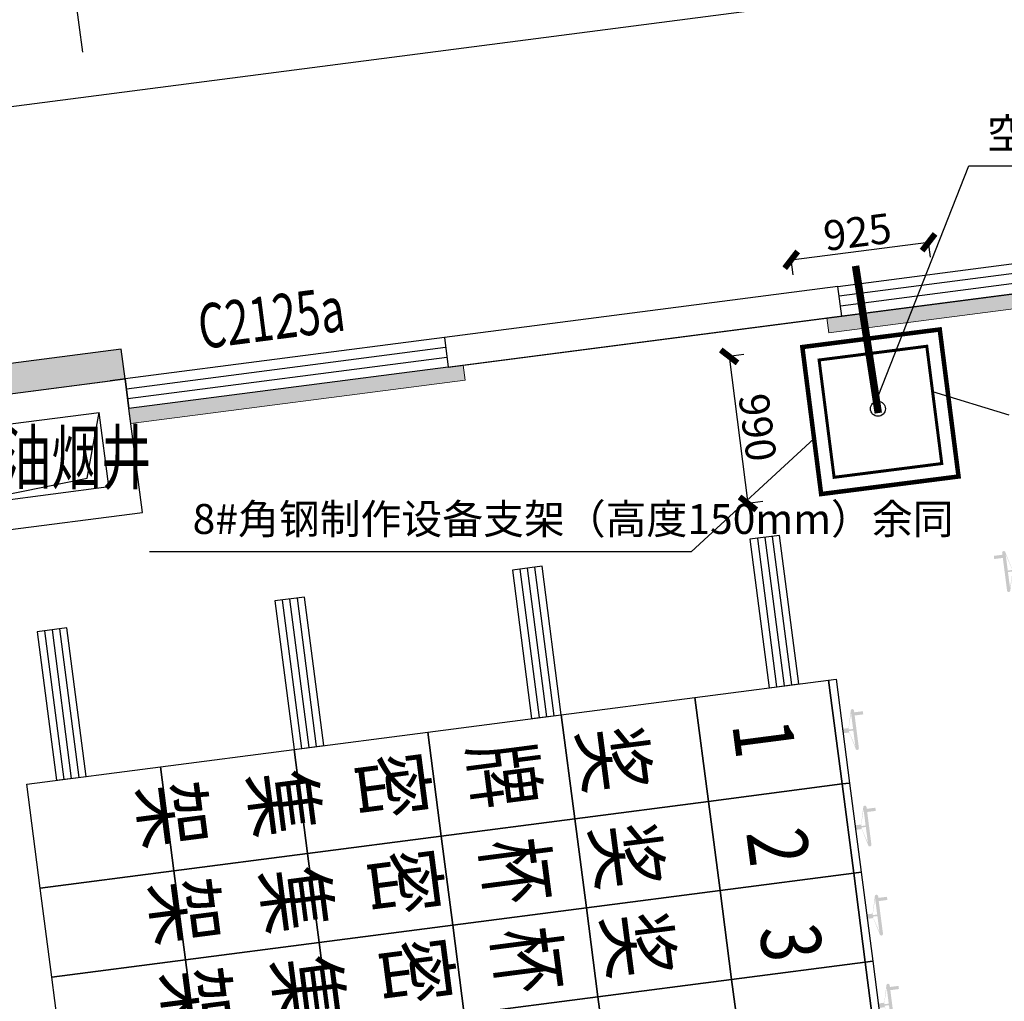
# Model space of a CAD drawing. Units: millimetres. Extents: x -195577 to 254618, y -285764 to 145423.
# Drawn here: x -68621 to -62046, y -93114 to -86557 of the extents above; entities that cross this region are included whole.
import ezdxf

# ---------------------------------------------------------------- set-up
doc = ezdxf.new("R2010")
doc.units = ezdxf.units.MM
doc.linetypes.add('DASH', pattern=[0.35, 0.25, -0.1])
doc.layers.add('0.3面积范围', color=190, linetype='Continuous', lineweight=0)
doc.layers.add('0.6隔墙', color=1, linetype='Continuous', lineweight=0)
for name, color, linetype in [('AXIS', 3, 'Continuous'), ('PUB_DIM', 142, 'Continuous'), ('PUB_HATCH_填充', 8, 'Continuous'), ('PUB_TEXT', 142, 'Continuous'), ('WALL', 2, 'Continuous'), ('WALL2-混凝土线脚', 52, 'Continuous'), ('WINDOW', 4, 'Continuous'), ('WINDOW_TEXT', 4, 'Continuous')]:
    doc.layers.add(name, color=color, linetype=linetype)
doc.layers.add('B-不打印-Defpoints_定位线', color=226, linetype='Continuous', plot=False)
doc.styles.add('_TCH_DIM_T3', font='SIMPLEX.shx', dxfattribs={"width": 0.494118, "bigfont": 'hztxt.shx'})
doc.styles.add('_TCH_WINDOW', font='SIMPLEX', dxfattribs={"height": 3.5, "bigfont": 'GBCBIG'})
doc.styles.add('HZTXT', font='simplex.shx', dxfattribs={"width": 0.7, "bigfont": 'hztxt.shx'})
doc.styles.add('MtXpl__1', font='simfang.ttf')
doc.styles.get("Standard").update_dxf_attribs({"font": 'arial.ttf'})
doc.dimstyles.new('_TCH_ARCH&&100', dxfattribs={"dimtxt": 297.5, "dimasz": 100, "dimexe": 250, "dimexo": 300, "dimgap": 126.25, "dimtad": 1, "dimdec": 0, "dimzin": 0, "dimdsep": 46, "dimtxsty": '_TCH_DIM_T3', "dimblk": 'ARCHTICK', "dimcen": 0.09, "dimclrt": 7, "dimazin": 2, "dimtfac": 1, "dimtdec": 0, "dimtix": 1, "dimtmove": 2, "dimatfit": 3, "dimfxl": 0, "dimtolj": 1, "dimtzin": 0, "dimarcsym": 0})
doc.dimstyles.new('ISO-25', dxfattribs={"dimtxt": 200, "dimasz": 100, "dimexe": 1.25, "dimexo": 0.625, "dimtad": 1, "dimdec": 0, "dimtxsty": 'Standard', "dimblk": 'ARCHTICK', "dimcen": 2.5, "dimadec": 0, "dimazin": 0, "dimtfac": 1, "dimtdec": 0, "dimtmove": 0, "dimatfit": 3, "dimldrblk": 'ARCHTICK', "dimfxl": 0, "dimarcsym": 0})

# ---------------------------------------------------------------- blocks, each defined once
blk = doc.blocks.new('ef')
at = {"true_color": 0x424243}
h = blk.add_hatch(color=250, dxfattribs=at)
edge = h.paths.add_edge_path()
edge.add_arc((22051.9, -90116.5), 10, 7.4, 97.4, ccw=False)
edge.add_line((22061.8, -90115.2), (22105.3, -90222.9))
edge.add_line((22105.3, -90222.9), (22145.8, -90217.7))
edge.add_line((22145.8, -90217.7), (22149.7, -90247.4))
edge.add_line((22149.7, -90247.4), (22109.2, -90252.7))
edge.add_line((22109.2, -90252.7), (22094.6, -90367.9))
edge.add_arc((22084.7, -90369.2), 10, -82.6, 7.4, ccw=False)
edge.add_line((22086, -90379.1), (22084, -90379.4))
edge.add_arc((22082.7, -90369.5), 10, 187.4, 277.4, ccw=False)
edge.add_line((22072.8, -90370.7), (22044.4, -90152.1))
edge.add_line((22044.4, -90152.1), (21987, -90159.6))
edge.add_line((21987, -90159.6), (21984.2, -90138.4))
edge.add_line((21984.2, -90138.4), (22041.7, -90130.9))
edge.add_line((22041.7, -90130.9), (22040, -90118))
edge.add_arc((22049.9, -90116.7), 10, 97.4, 187.4, ccw=False)
edge.add_line((22048.6, -90106.8), (22050.6, -90106.6))
h.paths.add_polyline_path([(22077.6, -90236.5), (22106.6, -90232.7), (22106, -90227.9), (22063.7, -90130)], flags=16)
h.paths.add_polyline_path([(22078.9, -90246.6), (22092.7, -90353.1), (22108.5, -90247.6), (22107.9, -90242.8)], flags=16)
h = blk.add_hatch(color=250, dxfattribs=at)
edge = h.paths.add_edge_path()
edge.add_arc((21038.7, -91172), 10, 97.39824, 187.39824)
edge.add_line((21028.7, -91173.3), (21014.2, -91288.5))
edge.add_line((21014.2, -91288.5), (20973.7, -91293.8))
edge.add_line((20973.7, -91293.8), (20977.6, -91323.5))
edge.add_line((20977.6, -91323.5), (21018, -91318.3))
edge.add_line((21018, -91318.3), (21061.6, -91426))
edge.add_arc((21071.5, -91424.7), 10, 187.39824, 277.39824)
edge.add_line((21072.8, -91434.6), (21074.7, -91434.4))
edge.add_arc((21073.4, -91424.5), 10, 277.39824, 367.39824)
edge.add_line((21083.4, -91423.2), (21055, -91204.6))
edge.add_line((21055, -91204.6), (21112.4, -91197.1))
edge.add_line((21112.4, -91197.1), (21109.7, -91175.9))
edge.add_line((21109.7, -91175.9), (21052.2, -91183.4))
edge.add_line((21052.2, -91183.4), (21050.5, -91170.4))
edge.add_arc((21040.6, -91171.7), 10, 7.39824, 97.39824)
edge.add_line((21039.3, -91161.8), (21037.4, -91162.1))
h.paths.add_polyline_path([(21044.5, -91294.6), (21015.4, -91298.4), (21014.8, -91293.6), (21030.7, -91188.1)], flags=16)
h.paths.add_polyline_path([(21045.8, -91304.7), (21059.6, -91411.2), (21017.4, -91313.3), (21016.8, -91308.5)], flags=16)
h = blk.add_hatch(color=250, dxfattribs=at)
edge = h.paths.add_edge_path()
edge.add_arc((21122.4, -91816.6), 10, 97.39824, 187.39824)
edge.add_line((21112.4, -91817.9), (21097.9, -91933.1))
edge.add_line((21097.9, -91933.1), (21057.4, -91938.4))
edge.add_line((21057.4, -91938.4), (21061.3, -91968.1))
edge.add_line((21061.3, -91968.1), (21101.7, -91962.9))
edge.add_line((21101.7, -91962.9), (21145.2, -92070.6))
edge.add_arc((21155.2, -92069.3), 10, 187.39824, 277.39824)
edge.add_line((21156.5, -92079.2), (21158.4, -92079))
edge.add_arc((21157.1, -92069), 10, 277.39824, 367.39824)
edge.add_line((21167.1, -92067.8), (21138.7, -91849.1))
edge.add_line((21138.7, -91849.1), (21196.1, -91841.7))
edge.add_line((21196.1, -91841.7), (21193.4, -91820.5))
edge.add_line((21193.4, -91820.5), (21135.9, -91827.9))
edge.add_line((21135.9, -91827.9), (21134.2, -91815))
edge.add_arc((21124.3, -91816.3), 10, 7.39824, 97.39824)
edge.add_line((21123, -91806.4), (21121.1, -91806.7))
h.paths.add_polyline_path([(21128.2, -91939.2), (21099.1, -91943), (21098.5, -91938.2), (21114.4, -91832.6)], flags=16)
h.paths.add_polyline_path([(21129.5, -91949.3), (21143.3, -92055.8), (21101.1, -91957.8), (21100.5, -91953)], flags=16)
h = blk.add_hatch(color=250, dxfattribs=at)
edge = h.paths.add_edge_path()
edge.add_arc((21199.6, -92411.6), 10, 97.39824, 187.39824)
edge.add_line((21189.7, -92412.9), (21175.1, -92528.1))
edge.add_line((21175.1, -92528.1), (21134.7, -92533.4))
edge.add_line((21134.7, -92533.4), (21138.5, -92563.1))
edge.add_line((21138.5, -92563.1), (21179, -92557.9))
edge.add_line((21179, -92557.9), (21222.5, -92665.6))
edge.add_arc((21232.4, -92664.3), 10, 187.39824, 277.39824)
edge.add_line((21233.7, -92674.2), (21235.7, -92674))
edge.add_arc((21234.4, -92664.1), 10, 277.39824, 367.39824)
edge.add_line((21244.3, -92662.8), (21215.9, -92444.2))
edge.add_line((21215.9, -92444.2), (21273.4, -92436.7))
edge.add_line((21273.4, -92436.7), (21270.6, -92415.5))
edge.add_line((21270.6, -92415.5), (21213.2, -92422.9))
edge.add_line((21213.2, -92422.9), (21211.5, -92410))
edge.add_arc((21201.6, -92411.3), 10, 7.39824, 97.39824)
edge.add_line((21200.3, -92401.4), (21198.3, -92401.7))
h.paths.add_polyline_path([(21205.4, -92534.2), (21176.4, -92538), (21175.8, -92533.2), (21191.6, -92427.7)], flags=16)
h.paths.add_polyline_path([(21206.8, -92544.3), (21220.6, -92650.8), (21178.3, -92552.9), (21177.7, -92548.1)], flags=16)
h = blk.add_hatch(color=250, dxfattribs=at)
edge = h.paths.add_edge_path()
edge.add_arc((21276.9, -93006.6), 10, 97.39824, 187.39824)
edge.add_line((21267, -93007.9), (21252.4, -93123.1))
edge.add_line((21252.4, -93123.1), (21211.9, -93128.4))
edge.add_line((21211.9, -93128.4), (21215.8, -93158.1))
edge.add_line((21215.8, -93158.1), (21256.3, -93152.9))
edge.add_line((21256.3, -93152.9), (21299.8, -93260.6))
edge.add_arc((21309.7, -93259.3), 10, 187.39824, 277.39824)
edge.add_line((21311, -93269.2), (21313, -93269))
edge.add_arc((21311.7, -93259.1), 10, 277.39824, 367.39824)
edge.add_line((21321.6, -93257.8), (21293.2, -93039.2))
edge.add_line((21293.2, -93039.2), (21350.6, -93031.7))
edge.add_line((21350.6, -93031.7), (21347.9, -93010.5))
edge.add_line((21347.9, -93010.5), (21290.4, -93018))
edge.add_line((21290.4, -93018), (21288.8, -93005))
edge.add_arc((21278.8, -93006.3), 10, 7.39824, 97.39824)
edge.add_line((21277.6, -92996.4), (21275.6, -92996.7))
h.paths.add_polyline_path([(21282.7, -93129.2), (21253.7, -93133), (21253, -93128.2), (21268.9, -93022.7)], flags=16)
h.paths.add_polyline_path([(21284, -93139.3), (21297.8, -93245.8), (21255.6, -93147.9), (21255, -93143.1)], flags=16)
at = {"color": 250, "true_color": 0x424243}
for p, q in [((20553.9, -90002), (20355.6, -90027.8)), ((20454.8, -90014.9), (20583.5, -91006.6)), ((20504.3, -90008.5), (20633.1, -91000.1)), ((20682.7, -90993.7), (20553.9, -90002)), ((20355.6, -90027.8), (20484.4, -91019.5)), ((20405.2, -90021.3), (20533.9, -91013)), ((18967.2, -90208), (18768.9, -90233.8)), ((18917.7, -90214.5), (19046.4, -91206.2)), ((19096, -91199.7), (18967.2, -90208)), ((18768.9, -90233.8), (18897.7, -91225.5)), ((18818.5, -90227.4), (18947.3, -91219)), ((18868.1, -90220.9), (18996.8, -91212.6)), ((17380.6, -90414.1), (17182.2, -90439.8)), ((17509.3, -91405.7), (17380.6, -90414.1)), ((17182.2, -90439.8), (17311, -91431.5)), ((17231.8, -90433.4), (17360.6, -91425.1)), ((17281.4, -90427), (17410.2, -91418.6)), ((17331, -90420.5), (17459.7, -91412.2)), ((15793.9, -90620.1), (15595.6, -90645.9)), ((15595.6, -90645.9), (15724.3, -91637.5)), ((15645.1, -90639.4), (15773.9, -91631.1)), ((15694.7, -90633), (15823.5, -91624.6)), ((15744.3, -90626.5), (15873.1, -91618.2)), ((15922.7, -91611.8), (15793.9, -90620.1)), ((19988.5, -91083.8), (20881, -90967.9)), ((20484.4, -91019.5), (20682.7, -90993.7)), ((20881, -90967.9), (20930.6, -90961.5)), ((20971.2, -91662.1), (20881, -90967.9)), ((20881, -90967.9), (20971.2, -91662.1)), ((20930.6, -90961.5), (21020.7, -91655.7)), ((19096, -91199.7), (19988.5, -91083.8)), ((19988.5, -91083.8), (20078.7, -91778)), ((20078.7, -91778), (19988.5, -91083.8)), ((18203.5, -91315.6), (19096, -91199.7)), ((18897.7, -91225.5), (19096, -91199.7)), ((19096, -91199.7), (19186.1, -91893.9)), ((19186.1, -91893.9), (19096, -91199.7)), ((17311, -91431.5), (18203.5, -91315.6)), ((18293.6, -92009.8), (18203.5, -91315.6)), ((18203.5, -91315.6), (18293.6, -92009.8)), ((16418.5, -91547.4), (17311, -91431.5)), ((17311, -91431.5), (17509.3, -91405.7)), ((17401.1, -92125.7), (17311, -91431.5)), ((17311, -91431.5), (17401.1, -92125.7)), ((15526, -91663.3), (16418.5, -91547.4)), ((16508.6, -92241.6), (16418.5, -91547.4)), ((16418.5, -91547.4), (16508.6, -92241.6)), ((15616.1, -92357.5), (15526, -91663.3)), ((15724.3, -91637.5), (15922.7, -91611.8)), ((20971.2, -91662.1), (20078.7, -91778)), ((20078.7, -91778), (20971.2, -91662.1)), ((21020.7, -91655.7), (20971.2, -91662.1)), ((20971.2, -91662.1), (21020.7, -91655.7)), ((21048.4, -92257.1), (20971.2, -91662.1)), ((20971.2, -91662.1), (21048.4, -92257.1)), ((21020.7, -91655.7), (21098, -92250.7)), ((20078.7, -91778), (19186.1, -91893.9)), ((19186.1, -91893.9), (20078.7, -91778)), ((20078.7, -91778), (20155.9, -92373)), ((20155.9, -92373), (20078.7, -91778)), ((19186.1, -91893.9), (18293.6, -92009.8)), ((18293.6, -92009.8), (19186.1, -91893.9)), ((19186.1, -91893.9), (19263.4, -92488.9)), ((19263.4, -92488.9), (19186.1, -91893.9)), ((18293.6, -92009.8), (17401.1, -92125.7)), ((17401.1, -92125.7), (18293.6, -92009.8)), ((18370.9, -92604.8), (18293.6, -92009.8)), ((18293.6, -92009.8), (18370.9, -92604.8)), ((17401.1, -92125.7), (16508.6, -92241.6)), ((16508.6, -92241.6), (17401.1, -92125.7)), ((17478.4, -92720.7), (17401.1, -92125.7)), ((17401.1, -92125.7), (17478.4, -92720.7)), ((16508.6, -92241.6), (15616.1, -92357.5)), ((15616.1, -92357.5), (16508.6, -92241.6)), ((16585.9, -92836.6), (16508.6, -92241.6)), ((16508.6, -92241.6), (16585.9, -92836.6)), ((21098, -92250.7), (21048.4, -92257.1)), ((21048.4, -92257.1), (21098, -92250.7)), ((21098, -92250.7), (21175.3, -92845.7)), ((21048.4, -92257.1), (20155.9, -92373)), ((20155.9, -92373), (21048.4, -92257.1)), ((21125.7, -92852.1), (21048.4, -92257.1)), ((21048.4, -92257.1), (21125.7, -92852.1)), ((15693.4, -92952.5), (15616.1, -92357.5)), ((20155.9, -92373), (19263.4, -92488.9)), ((19263.4, -92488.9), (20155.9, -92373)), ((20155.9, -92373), (20233.2, -92968)), ((20233.2, -92968), (20155.9, -92373)), ((19263.4, -92488.9), (18370.9, -92604.8)), ((18370.9, -92604.8), (19263.4, -92488.9)), ((19263.4, -92488.9), (19340.7, -93083.9)), ((19340.7, -93083.9), (19263.4, -92488.9)), ((18370.9, -92604.8), (17478.4, -92720.7)), ((17478.4, -92720.7), (18370.9, -92604.8)), ((18448.2, -93199.8), (18370.9, -92604.8)), ((18370.9, -92604.8), (18448.2, -93199.8)), ((17478.4, -92720.7), (16585.9, -92836.6)), ((16585.9, -92836.6), (17478.4, -92720.7)), ((17555.7, -93315.7), (17478.4, -92720.7)), ((17478.4, -92720.7), (17555.7, -93315.7)), ((16585.9, -92836.6), (15693.4, -92952.5)), ((15693.4, -92952.5), (16585.9, -92836.6)), ((16663.1, -93431.6), (16585.9, -92836.6)), ((16585.9, -92836.6), (16663.1, -93431.6)), ((21175.3, -92845.7), (21125.7, -92852.1)), ((21125.7, -92852.1), (21175.3, -92845.7)), ((21175.3, -92845.7), (21252.5, -93440.7)), ((21125.7, -92852.1), (20233.2, -92968)), ((20233.2, -92968), (21125.7, -92852.1)), ((21202.9, -93447.1), (21125.7, -92852.1)), ((21125.7, -92852.1), (21202.9, -93447.1)), ((15770.6, -93547.5), (15693.4, -92952.5)), ((20233.2, -92968), (19340.7, -93083.9)), ((19340.7, -93083.9), (20233.2, -92968)), ((20233.2, -92968), (20310.4, -93563)), ((20310.4, -93563), (20233.2, -92968)), ((19340.7, -93083.9), (18448.2, -93199.8)), ((18448.2, -93199.8), (19340.7, -93083.9)), ((19340.7, -93083.9), (19417.9, -93678.9)), ((19417.9, -93678.9), (19340.7, -93083.9))]:
    blk.add_line(p, q, dxfattribs=at)
at = {"color": 250, "true_color": 0x424243, "style": 'MtXpl__1', "width": 0.8}
for s, p in [('1', (20235.9, -91263.2)), ('奖', (19219.5, -91305.7)), ('牌', (18487.2, -91411.8)), ('密', (17748, -91482)), ('集', (17017.2, -91599.1)), ('架', (16274.6, -91678.9)), ('奖', (19305.4, -91950)), ('2', (20329.9, -91986.3)), ('杯', (18570.2, -92051)), ('密', (17831.7, -92126.6)), ('集', (17100.9, -92243.7)), ('架', (16358.3, -92323.5)), ('奖', (19382.7, -92545)), ('杯', (18647.5, -92646)), ('3', (20417.6, -92626.7)), ('密', (17909, -92721.6)), ('集', (17178.2, -92838.7)), ('架', (16435.6, -92918.5))]:
    blk.add_text(s, height=400, rotation=277.4, dxfattribs=at).set_placement(p)
blk = doc.blocks.new('_ArchTick')
at = {"color": 2, "linetype": 'ByBlock', "const_width": 0.4}
blk.add_lwpolyline([(-0.5, -0.5), (0.5, 0.5)], dxfattribs=at)
blk = doc.blocks.new('*D1174')
at = {"layer": 'Defpoints', "color": 0, "transparency": 16777216}
for p in [(15835.2, -86278.6), (15938.2, -87072), (14450.7, -87265.1)]:
    blk.add_point(p, dxfattribs=at)
at = {"layer": 'PUB_DIM', "color": 0, "lineweight": -2, "transparency": 16777216}
for p, q in [((15899.6, -86774.5), (15803, -86030.7)), ((14412.1, -86967.6), (14315.5, -86223.9)), ((14347.7, -86471.8), (15835.2, -86278.6))]:
    blk.add_line(p, q, dxfattribs=at)
at = {"layer": 'PUB_DIM', "color": 0, "lineweight": -2, "transparency": 16777216, "xscale": 100, "yscale": 100, "zscale": 100}
for p, rotation in [((15835.2, -86278.6), 7.398244851207449), ((14347.7, -86471.8), 187.3982448512074)]:
    blk.add_blockref('_ArchTick', p, dxfattribs=dict(at, rotation=rotation))
at = {"layer": 'PUB_DIM', "color": 7, "transparency": 16777216, "insert": (15056, -86102.5), "char_height": 297.5, "attachment_point": 5, "rotation": 7.39824, "style": '_TCH_DIM_T3'}
blk.add_mtext('\\A1;1500', dxfattribs=at)
blk = doc.blocks.new('*D1175')
at = {"layer": 'Defpoints', "color": 0, "transparency": 16777216}
for p in [(17967.3, -86001.8), (18070.3, -86795.1), (15938.2, -87072)]:
    blk.add_point(p, dxfattribs=at)
at = {"layer": 'PUB_DIM', "color": 0, "lineweight": -2, "transparency": 16777216}
for p, q in [((18031.7, -86497.6), (17935.1, -85753.9)), ((15835.2, -86278.6), (17967.3, -86001.8)), ((15899.6, -86774.5), (15803, -86030.7))]:
    blk.add_line(p, q, dxfattribs=at)
at = {"layer": 'PUB_DIM', "color": 0, "lineweight": -2, "transparency": 16777216, "xscale": 100, "yscale": 100, "zscale": 100}
for p, rotation in [((17967.3, -86001.8), 7.398244851218872), ((15835.2, -86278.6), 187.3982448512189)]:
    blk.add_blockref('_ArchTick', p, dxfattribs=dict(at, rotation=rotation))
at = {"layer": 'PUB_DIM', "color": 7, "transparency": 16777216, "insert": (16865.8, -85867.5), "char_height": 297.5, "attachment_point": 5, "rotation": 7.39824, "style": '_TCH_DIM_T3'}
blk.add_mtext('\\A1;2150', dxfattribs=at)
blk = doc.blocks.new('*D1176')
at = {"layer": 'Defpoints', "color": 0, "transparency": 16777216}
for p in [(20396.9, -85686.3), (20499.9, -86479.7), (18070.3, -86795.1)]:
    blk.add_point(p, dxfattribs=at)
at = {"layer": 'PUB_DIM', "color": 0, "lineweight": -2, "transparency": 16777216}
for p, q in [((20461.3, -86182.2), (20364.7, -85438.4)), ((17967.3, -86001.8), (20396.9, -85686.3)), ((18031.7, -86497.6), (17935.1, -85753.9))]:
    blk.add_line(p, q, dxfattribs=at)
at = {"layer": 'PUB_DIM', "color": 0, "lineweight": -2, "transparency": 16777216, "xscale": 100, "yscale": 100, "zscale": 100}
for p, rotation in [((20396.9, -85686.3), 7.39824485120269), ((17967.3, -86001.8), 187.3982448512027)]:
    blk.add_blockref('_ArchTick', p, dxfattribs=dict(at, rotation=rotation))
at = {"layer": 'PUB_DIM', "color": 7, "transparency": 16777216, "insert": (19146.7, -85571.3), "char_height": 297.5, "attachment_point": 5, "rotation": 7.39824, "style": '_TCH_DIM_T3'}
blk.add_mtext('\\A1;2450', dxfattribs=at)
blk = doc.blocks.new('*D1244')
at = {"layer": 'AXIS', "color": 0, "lineweight": -2, "transparency": 16777216}
for p, q in [((20461.3, -86182.2), (20261.7, -84645.1)), ((14244.7, -85678.4), (20293.9, -84893)), ((14412.1, -86967.6), (14212.5, -85430.5))]:
    blk.add_line(p, q, dxfattribs=at)
at = {"layer": 'Defpoints', "color": 0, "transparency": 16777216}
for p in [(20293.9, -84893), (20499.9, -86479.7), (14450.7, -87265.1)]:
    blk.add_point(p, dxfattribs=at)
at = {"layer": 'AXIS', "color": 0, "lineweight": -2, "transparency": 16777216, "xscale": 100, "yscale": 100, "zscale": 100}
for p, rotation in [((20293.9, -84893), 7.398244851209561), ((14244.7, -85678.4), 187.3982448512095)]:
    blk.add_blockref('_ArchTick', p, dxfattribs=dict(at, rotation=rotation))
at = {"layer": 'AXIS', "color": 7, "transparency": 16777216, "insert": (17233.9, -85013), "char_height": 297.5, "attachment_point": 5, "rotation": 7.39824, "style": '_TCH_DIM_T3'}
blk.add_mtext('\\A1;6100', dxfattribs=at)
blk = doc.blocks.new('$TCHSYS$WIN2D')
for p, q in [((-0.5, 0.5), (0.5, 0.5)), ((-0.5, 0.5), (-0.5, -0.5)), ((0.5, 0.5), (0.5, -0.5)), ((0.5, 0.1667), (-0.5, 0.1667)), ((0.5, -0.1667), (-0.5, -0.1667)), ((-0.5, -0.5), (0.5, -0.5))]:
    blk.add_line(p, q)
blk = doc.blocks.new('*D1119')
at = {"color": 0, "lineweight": -2, "transparency": 16777216}
for p, q in [((-63784.2, -88793.5), (-63884.6, -88806.3)), ((-63883.4, -88806.1), (-63757.8, -89788.1)), ((-63658.6, -89775.5), (-63759.1, -89788.3))]:
    blk.add_line(p, q, dxfattribs=at)
at = {"layer": 'Defpoints', "color": 0, "transparency": 16777216}
for p in [(-63394.4, -88743.6), (-63268.8, -89725.6), (-63757.8, -89788.1)]:
    blk.add_point(p, dxfattribs=at)
at = {"color": 0, "lineweight": -2, "transparency": 16777216, "xscale": 100, "yscale": 100, "zscale": 100}
for p, rotation in [((-63883.4, -88806.1), 97.28636283065013), ((-63757.8, -89788.1), 277.2863628306501)]:
    blk.add_blockref('_ArchTick', p, dxfattribs=dict(at, rotation=rotation))
at = {"color": 0, "transparency": 16777216, "insert": (-63718.7, -89284.1), "char_height": 200, "attachment_point": 5, "rotation": 277.28636}
blk.add_mtext('990', dxfattribs=at)
blk = doc.blocks.new('*D1120')
at = {"color": 0, "lineweight": -2, "transparency": 16777216}
for p, q in [((-63468.9, -88161.1), (-62551.3, -88043.8)), ((-62538.6, -88143), (-62551.5, -88042.5)), ((-63456.2, -88260.3), (-63469, -88159.9))]:
    blk.add_line(p, q, dxfattribs=at)
at = {"layer": 'Defpoints', "color": 0, "transparency": 16777216}
for p in [(-62551.3, -88043.8), (-62476.8, -88626.3), (-63394.4, -88743.6)]:
    blk.add_point(p, dxfattribs=at)
at = {"color": 0, "lineweight": -2, "transparency": 16777216, "xscale": 100, "yscale": 100, "zscale": 100}
for p, rotation in [((-62551.3, -88043.8), 7.286362830604523), ((-63468.9, -88161.1), 187.2863628306045)]:
    blk.add_blockref('_ArchTick', p, dxfattribs=dict(at, rotation=rotation))
at = {"color": 0, "transparency": 16777216, "insert": (-63023.1, -88000.5), "char_height": 200, "attachment_point": 5, "rotation": 7.28636}
blk.add_mtext('925', dxfattribs=at)
blk = doc.blocks.new('1')
at = {"layer": '0.6隔墙'}
h = blk.add_hatch(dxfattribs=at)
h.set_pattern_fill('HONEY', color=256, scale=10)
h.set_pattern_definition([(0, (-2627160.476, -2673478.634), (47.625, 27.49630645), [31.75, -63.5]), (120, (-2627160.476, -2673478.634), (-47.6249999, 27.49630663), [31.75, -63.5]), (60, (-2627160.476, -2673478.634), (1e-07, 54.99261308), [-63.5, 31.75])])
h.paths.add_polyline_path([(47720.7, -121748.9), (50420.7, -121748.9), (50420.7, -121648.9), (47720.7, -121648.9)])
h.paths.add_polyline_path([(44220.7, -121748.9), (46920.7, -121748.9), (46920.7, -121648.9), (44220.7, -121648.9)])
h.paths.add_polyline_path([(39720.7, -121748.9), (42420.7, -121748.9), (42420.7, -121648.9), (39720.7, -121648.9)])
h.paths.add_polyline_path([(36220.7, -121748.9), (38920.7, -121748.9), (38920.7, -121648.9), (36220.7, -121648.9)])
h.paths.add_polyline_path([(31020.7, -121748.9), (34420.7, -121748.9), (34420.7, -121648.9), (31020.7, -121648.9)])
h.paths.add_polyline_path([(26430.2, -119071.6), (26501, -119000.9), (28410.1, -120910.1), (28339.4, -120980.8)])
h.paths.add_polyline_path([(24273.6, -116773.5), (25935.3, -118435.2), (25864.6, -118505.9), (24202.9, -116844.2)])
h.paths.add_polyline_path([(18369.2, -110869.2), (18298.5, -110939.9), (20207.7, -112849.1), (20278.4, -112778.4)])
h.paths.add_polyline_path([(17331.2, -108672.4), (17430.4, -108659.6), (16992.6, -105287.9), (16893.4, -105300.7)])
h.paths.add_polyline_path([(16359, -101185.3), (16661.6, -103515.7), (16760.8, -103502.8), (16458.2, -101172.4)])
h.paths.add_polyline_path([(15953.4, -98061.5), (16256, -100391.9), (16355.2, -100379.1), (16052.6, -98048.6)])
h.paths.add_polyline_path([(15721.6, -96276.5), (15820.8, -96263.6), (15473.1, -93586.1), (15374, -93599)])
h.paths.add_polyline_path([(16208.6, -89154.5), (16221.5, -89253.7), (18452.8, -88963.9), (18439.9, -88864.8)])
h.paths.add_polyline_path([(20882.4, -88648.5), (23262.3, -88338.4), (23249.5, -88240.3), (20869.5, -88549.3)])
h.paths.add_polyline_path([(25741.6, -88017.5), (28419, -87668.9), (28406.2, -87570.7), (25728.7, -87918.4)])
h.paths.add_polyline_path([(30149.9, -91680.4), (30050.8, -91693.3), (30398.4, -94370.8), (30497.6, -94357.9)])
h.paths.add_polyline_path([(36220.7, -106948.9), (38920.7, -106948.9), (38920.7, -106848.9), (36220.7, -106848.9)])
h.paths.add_polyline_path([(39720.7, -106948.9), (42420.7, -106948.9), (42420.7, -106848.9), (39720.7, -106848.9)])
h.paths.add_polyline_path([(44220.7, -106948.9), (46920.7, -106948.9), (46920.7, -106848.9), (44220.7, -106848.9)])
at = {"layer": 'WALL2-混凝土线脚'}
h = blk.add_hatch(dxfattribs=at)
h.set_pattern_fill('混凝土', color=8, scale=10, angle=-90)
h.set_pattern_definition([(320, (-3322.77, -2685343.89), (-6.2752135, -71.7260183), [7.5, -82.5]), (265, (-3322.77, -2685343.89), (75.2192134, 13.8751334), [6, -66]), (10.4514, (-3323.29, -2685349.865), (68.9439542, -57.8509382), [6.374019, -70.1142112]), (316.1842, (-3302.77, -2685343.89), (-16.5519014, -106.724105), [11.25, -123.75]), (6.6356, (-3304.15, -2685352.78), (97.411787, -93.4662706), [9.561029, -105.1713]), (261.1842, (-3302.77, -2685343.89), (97.41186, -93.4661945), [9, -99]), (291, (-3307.77, -2685353.89), (-40.261889, -59.6907052), [7.5, -82.5]), (236, (-3307.77, -2685353.89), (72.5150045, -24.3315332), [6, -66]), (341.4514, (-3311.124, -2685358.86), (32.2530497, -84.0222629), [6.374019, -70.1142112]), (307.5, (-3322.769, -2685343.887), (33.28938538, -1.21598553), [0, -65.2, 0, -67, 0, -66.25]), (277.5, (-3322.77, -2685343.887), (39.4411712, -26.30695374), [0, -38.2, 0, -63.7, 0, -25.25]), (237.5, (-3322.769, -2685321.587), (-2.25548717, -53.38224362), [0, -25, 0, -78, 0, -103.5]), (227.5, (-3322.77, -2685311.587), (10.0104982, -58.3186169), [0, -32.5, 0, -51.8, 0, -73.5])])
h.paths.add_polyline_path([(15188.5, -93723.9), (14596.2, -89162.2), (16182.9, -88956.2), (16157.1, -88757.8), (14372.1, -88989.6), (14990.2, -93749.6)])
h.paths.add_polyline_path([(28255.6, -87186.9), (28281.3, -87385.2), (29768.8, -87192.1), (30361.1, -91753.8), (30559.5, -91728), (29941.4, -86968)])
h.paths.add_polyline_path([(30940.6, -96216.3), (31138.9, -96190.6), (30881.4, -94207.2), (30683.1, -94233)])
h.paths.add_polyline_path([(31378.4, -99588), (31576.7, -99562.3), (31460.8, -98669.8), (31262.5, -98695.5)])
h.paths.add_polyline_path([(34955.7, -105959.6), (34804.5, -105808.4), (34663.1, -105949.9), (34825.8, -106112.5), (35570.7, -106648.9), (36320.7, -106648.9), (36320.7, -106448.9), (35635.2, -106448.9)])
h.paths.add_polyline_path([(31940.3, -102338.6), (31738.9, -102364.7), (32040.6, -103327.3), (32541.8, -103828.5), (32683.2, -103687.1), (32216.7, -103220.6)])
h.paths.add_polyline_path([(18086.4, -111293.4), (18227.8, -111152), (17689.2, -110613.4), (17547.8, -110754.8)])
h.paths.add_polyline_path([(17120, -108599), (16921.7, -108624.8), (17072.9, -109789.8), (17271.3, -109764)])
h.paths.add_polyline_path([(16450.4, -103442.3), (16252.1, -103468.1), (16509.6, -105451.4), (16707.9, -105425.7)])
h.paths.add_polyline_path([(16044.8, -100318.5), (15846.5, -100344.3), (15975.2, -101336), (16173.6, -101310.2)])
h.paths.add_polyline_path([(15510.4, -96203.1), (15312.1, -96228.8), (15569.6, -98212.2), (15768, -98186.4)])
h.paths.add_polyline_path([(28529.7, -121736.8), (28671.1, -121595.3), (28127.3, -121051.5), (27985.9, -121192.9)])
h.paths.add_polyline_path([(31120.7, -122148.9), (31120.7, -121948.9), (29524.7, -121948.9), (29524.7, -122148.9)])
h.paths.add_polyline_path([(20702.7, -113626.9), (20561.3, -113768.3), (19854.2, -113061.2), (19995.6, -112919.8)])
h.paths.add_polyline_path([(23884.7, -116808.9), (23743.2, -116950.3), (22329, -115536.1), (22470.4, -115394.6)])
h.paths.add_polyline_path([(26359.5, -119283.7), (26218.1, -119425.2), (25511, -118718.1), (25652.4, -118576.6)])
h.paths.add_polyline_path([(75620.7, -106448.9), (70820.7, -106448.9), (70820.7, -106648.9), (75420.7, -106648.9), (75420.7, -107948.9), (75620.7, -107948.9)])
h.paths.add_polyline_path([(75620.7, -120648.9), (75420.7, -120648.9), (75420.7, -121948.9), (70820.7, -121948.9), (70820.7, -122148.9), (75620.7, -122148.9)])
h.paths.add_polyline_path([(39820.7, -106448.9), (39820.7, -106648.9), (38820.7, -106648.9), (38820.7, -106448.9)])
h.paths.add_polyline_path([(47820.7, -106448.9), (47820.7, -106648.9), (46820.7, -106648.9), (46820.7, -106448.9)])
h.paths.add_polyline_path([(55345.7, -106448.9), (55345.7, -106648.9), (54345.7, -106648.9), (54345.7, -106448.9)])
h.paths.add_polyline_path([(44320.7, -106448.9), (44320.7, -106648.9), (42320.7, -106648.9), (42320.7, -106448.9)])
h.paths.add_polyline_path([(52320.7, -106448.9), (52320.7, -106648.9), (50320.7, -106648.9), (50320.7, -106448.9)])
h.paths.add_polyline_path([(60320.7, -106448.9), (60320.7, -106648.9), (58320.7, -106648.9), (58320.7, -106448.9)])
h.paths.add_polyline_path([(63820.7, -106448.9), (63820.7, -106648.9), (62820.7, -106648.9), (62820.7, -106448.9)])
h.paths.add_polyline_path([(68320.7, -106448.9), (68320.7, -106648.9), (66320.7, -106648.9), (66320.7, -106448.9)])
h.paths.add_polyline_path([(39820.7, -121948.9), (39820.7, -122148.9), (38820.7, -122148.9), (38820.7, -121948.9)])
h.paths.add_polyline_path([(47820.7, -121948.9), (47820.7, -122148.9), (46820.7, -122148.9), (46820.7, -121948.9)])
h.paths.add_polyline_path([(55820.7, -121948.9), (55820.7, -122148.9), (54820.7, -122148.9), (54820.7, -121948.9)])
h.paths.add_polyline_path([(36320.7, -121948.9), (36320.7, -122148.9), (34320.7, -122148.9), (34320.7, -121948.9)])
h.paths.add_polyline_path([(44320.7, -121948.9), (44320.7, -122148.9), (42320.7, -122148.9), (42320.7, -121948.9)])
h.paths.add_polyline_path([(52320.7, -121948.9), (52320.7, -122148.9), (50320.7, -122148.9), (50320.7, -121948.9)])
h.paths.add_polyline_path([(60320.7, -121948.9), (60320.7, -122148.9), (58320.7, -122148.9), (58320.7, -121948.9)])
h.paths.add_polyline_path([(63820.7, -121948.9), (63820.7, -122148.9), (62820.7, -122148.9), (62820.7, -121948.9)])
h.paths.add_polyline_path([(68320.7, -121948.9), (68320.7, -122148.9), (66320.7, -122148.9), (66320.7, -121948.9)])
at = {"color": 4}
for p, q in [((20942.9, -88338.1), (23124.6, -88054.8)), ((23133.2, -88120.9), (20951.5, -88404.2)), ((23141.8, -88187), (20960.1, -88470.3))]:
    blk.add_line(p, q, dxfattribs=at)
for q in [(23150.3, -88253.1), (20942.9, -88338.1)]:
    blk.add_line((20968.7, -88536.4), q)
at = {"layer": '0.3面积范围'}
blk.add_lwpolyline([(16339.7, -101036.5), (16906.3, -105399.9), (17525.2, -110166.6), (20419.8, -113061.2), (24733.2, -108747.8), (23307, -107321.7), (23141.8, -106049.5), (22996.3, -104928.4), (22388.9, -100251.1), (31115.7, -99117.9), (29596.2, -87416.2), (16208.6, -89154.5), (16298.8, -89848.7), (14910.4, -90028.9)], close=True, dxfattribs=at)
at = {"layer": '0.6隔墙'}
for points in [[(20882.4, -88648.5), (23262.3, -88338.4), (23249.5, -88240.3), (20869.5, -88549.3)], [(16208.6, -89154.5), (16221.5, -89253.7), (18452.8, -88963.9), (18439.9, -88864.8)]]:
    blk.add_lwpolyline(points, close=True, dxfattribs=at)
blk.add_lwpolyline([(16208.6, -89154.5), (18340.7, -88877.7)], dxfattribs=at)
at = {"layer": 'B-不打印-Defpoints_定位线'}
blk.add_lwpolyline([(77320.7, -104748.9), (36149.2, -104748.9), (33638.4, -102238.2), (31408.3, -85063.2), (12467.4, -87522.7), (15534.7, -111146), (28237.7, -123848.9), (77320.7, -123848.9)], close=True, dxfattribs=at)
at = {"layer": 'PUB_HATCH_填充'}
blk.add_lwpolyline([(14884.7, -89830.6), (15929.4, -89618.7), (16010.3, -89180.3)], dxfattribs=at)
at = {"layer": 'WALL'}
for p, q in [((20942.9, -88338.1), (18315, -88679.3)), ((20968.7, -88536.4), (20942.9, -88338.1)), ((18340.7, -88877.7), (20968.7, -88536.4)), ((18315, -88679.3), (18340.7, -88877.7)), ((16182.9, -88956.2), (16083.7, -88969)), ((16208.6, -89154.5), (16182.9, -88956.2)), ((14596.2, -89162.2), (16083.7, -88969)), ((16298.8, -89848.7), (16208.6, -89154.5)), ((14820.3, -89334.8), (16010.3, -89180.3)), ((16074.7, -89676.1), (16010.3, -89180.3)), ((14884.7, -89830.6), (16074.7, -89676.1)), ((14910.4, -90028.9), (16298.8, -89848.7))]:
    blk.add_line(p, q, dxfattribs=at)
at = {"layer": 'WALL2-混凝土线脚'}
blk.add_lwpolyline([(15188.5, -93723.9), (14596.2, -89162.2), (16182.9, -88956.2), (16157.1, -88757.8), (14372.1, -88989.6), (14990.2, -93749.6)], close=True, dxfattribs=at)
at = {"layer": 'WINDOW'}
ref = blk.add_blockref('$TCHSYS$WIN2D', (17261.8, -88916.9), dxfattribs=dict(at, xscale=-2150, yscale=200, zscale=-2150, rotation=7.398244851210931))
ref.add_attrib('A', 'C2125a', (16691.6, -88757.9), dxfattribs={"layer": 'WINDOW_TEXT', "height": 297.5, "rotation": 7.39824, "style": '_TCH_WINDOW', "width": 0.705882})
at = {"layer": 'PUB_TEXT', "style": 'HZTXT', "width": 0.7}
blk.add_text('油烟井', height=350, dxfattribs=at).set_placement((15354.7, -89654.9))
at = {"layer": 'AXIS'}
dim = blk.add_aligned_dim(p1=(14450.7, -87265.1), p2=(20499.9, -86479.7), distance=1600, dimstyle='_TCH_ARCH&&100', dxfattribs=at)
dim.commit()
dim.dimension.update_dxf_attribs({"geometry": '*D1244', "text_midpoint": (17233.9, -85013)})
at = {"layer": 'PUB_DIM'}
for p1, p2, picture, middle in [((18070.3, -86795.1), (20499.9, -86479.7), '*D1176', (19146.7, -85571.3)), ((15938.2, -87072), (18070.3, -86795.1), '*D1175', (16865.8, -85867.5)), ((14450.7, -87265.1), (15938.2, -87072), '*D1174', (15056, -86102.5))]:
    dim = blk.add_aligned_dim(p1=p1, p2=p2, distance=800, dimstyle='_TCH_ARCH&&100', dxfattribs=at)
    dim.commit()
    dim.dimension.update_dxf_attribs({"geometry": picture, "text_midpoint": middle})

msp = doc.modelspace()

# ---------------------------------------------------------------- linework, layer by layer
for p, q in [((-62887.3, -89072.3), (-62282.5, -87533.8)), ((-62282.5, -87533.8), (-58615.9, -87533.8))]:
    msp.add_line(p, q)
at = {"ltscale": 2170.326744}
msp.add_line((-62524.7, -89040.7), (-62015.6, -89197.3), dxfattribs=at)
at = {"color": 5, "linetype": 'DASH', "ltscale": 500, "const_width": 50}
msp.add_lwpolyline([(-63039, -88201.7), (-62887.3, -89184.7)], dxfattribs=at)
at = {"color": 40, "true_color": 0xf8d731, "const_width": 30}
msp.add_lwpolyline([(-63268.8, -89725.6), (-62351.3, -89608.3), (-62476.8, -88626.3), (-63394.4, -88743.6)], close=True, dxfattribs=at)
at = {"color": 30, "true_color": 0xf26722, "const_width": 20}
msp.add_lwpolyline([(-63182.3, -89613.7), (-62463.2, -89521.8), (-62563.4, -88738.2), (-63282.5, -88830.1)], close=True, dxfattribs=at)
msp.add_lwpolyline([(-63316.4, -89353.8), (-64138, -90110.4), (-67753.5, -90110.4)])
at = {"ltscale": 2170.326744}
msp.add_circle((-62889.7, -89155.9), 50, dxfattribs=at)

# ---------------------------------------------------------------- block references
for name in ['1', 'ef']:
    msp.add_blockref(name, (-84100, 0))

# ---------------------------------------------------------------- texts
at = {"char_height": 200, "attachment_point": 1}
for s, width, insert in [('{\\fSimSun|b0|i0|c134|p2;空调主机排水采用\\fSimSun|b0|i0|c0|p2;PPR50\\fSimSun|b0|i0|c134|p2;管，墙面穿孔至室外指定排水区域（余同）}', 4185.094, (-62160.7, -87217.3)), ('{\\fSimSun|b0|i0|c134|p2;8#角钢制作设备支架（高度}150mm{\\fSimSun|b0|i0|c134|p2;）余同}', 3428.917, (-67466.5, -89792))]:
    msp.add_mtext_dynamic_manual_height_columns(s, width=width, gutter_width=12.5, heights=[0], dxfattribs=dict(at, insert=insert))

# ---------------------------------------------------------------- dimensions: what is measured, and where the dimension line sits
for p2, distance, picture, middle in [((-62476.8, -88626.3), 587.3, '*D1120', (-63023.1, -88000.5)), ((-63268.8, -89725.6), -493, '*D1119', (-63718.7, -89284.1))]:
    dim = msp.add_aligned_dim(p1=(-63394.4, -88743.6), p2=p2, distance=distance, dimstyle='ISO-25', override={"dimfxl": 100, "dimfxlon": 1})
    dim.commit()
    dim.dimension.update_dxf_attribs({"geometry": picture, "text_midpoint": middle})

doc.saveas('drawing.dxf')
